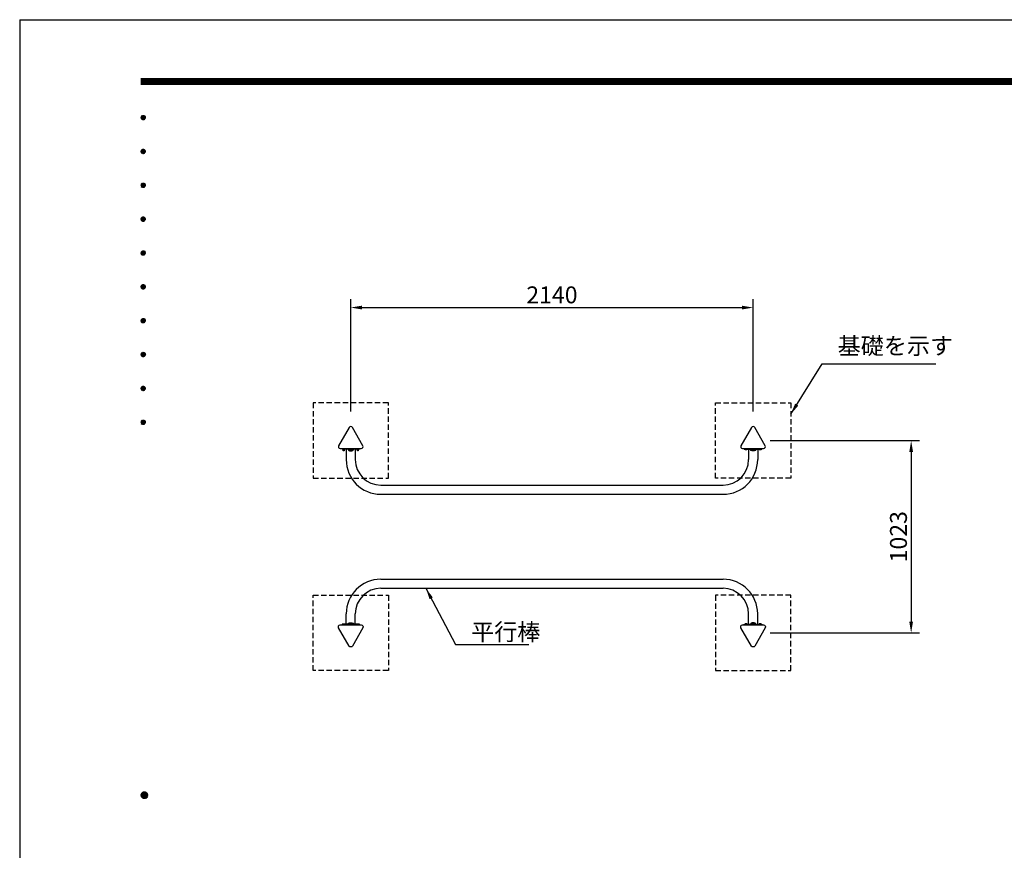
# Model space of a CAD drawing. Extents: x 0 to 12600, y 0 to 8910.
# Drawn here: x 0 to 5237, y 4494 to 8910 of the extents above; entities that cross this region are included whole.
import ezdxf
from ezdxf.enums import TextEntityAlignment as Align

# ---------------------------------------------------------------- set-up
doc = ezdxf.new("R2010")
doc.units = 0
doc.header["$LTSCALE"] = 9
doc.linetypes.add('CENTER2', pattern=[28.575, 19.05, -3.175, 3.175, -3.175])
doc.linetypes.add('HIDDEN2', pattern=[4.7625, 3.175, -1.5875])
doc.layers.get('0').update_dxf_attribs({"linetype": 'CONTINUOUS'})
doc.layers.get('DEFPOINTS').update_dxf_attribs({"linetype": 'CONTINUOUS'})
for name, color, linetype in [('P001', 131, 'CONTINUOUS'), ('P003', 231, 'CONTINUOUS'), ('P004', 41, 'CONTINUOUS'), ('P919', 75, 'CONTINUOUS'), ('P_2DIM', 6, 'CONTINUOUS'), ('P_5DRAWFRAME', 104, 'CONTINUOUS')]:
    doc.layers.add(name, color=color, linetype=linetype)
doc.styles.add('BIGFONT', font='simplex.shx', dxfattribs={"bigfont": 'bigfont.shx'})
doc.dimstyles.new('DIMBIGFONT$0', dxfattribs={"dimscale": 30, "dimtxt": 3, "dimasz": 2, "dimexe": 1.5, "dimexo": 3, "dimgap": 0.75, "dimtad": 1, "dimdec": 1, "dimdsep": 46, "dimtxsty": 'BIGFONT', "dimsah": 1, "dimcen": 0, "dimclrt": 230, "dimadec": 1, "dimazin": 2, "dimtfac": 0.6, "dimtdec": 1, "dimtofl": 0, "dimtmove": 2, "dimatfit": 3, "dimfxl": 0, "dimtvp": 1, "dimtolj": 1, "dimarcsym": 0})
doc.dimstyles.new('DIMBIGFONT$7', dxfattribs={"dimscale": 30, "dimtxt": 3, "dimasz": 2, "dimexe": 1.5, "dimexo": 3, "dimgap": 0.75, "dimtad": 1, "dimdec": 1, "dimdsep": 46, "dimtxsty": 'BIGFONT', "dimsah": 1, "dimcen": 0, "dimclrt": 230, "dimadec": 1, "dimazin": 2, "dimtfac": 0.6, "dimtdec": 1, "dimtofl": 0, "dimtmove": 0, "dimatfit": 3, "dimfxl": 0, "dimtvp": 1, "dimtolj": 1, "dimarcsym": 0})

# ---------------------------------------------------------------- blocks, each defined once
blk = doc.blocks.new('DFP3')
at = {"color": 0}
for p, q in [((21.5, 286.6), (408, 286.6)), ((21.5, 286.55), (408, 286.55)), ((21.5, 286.5), (408, 286.5)), ((21.5, 286.45), (408, 286.45)), ((21.5, 286.4), (408, 286.4)), ((408, 286.35), (21.5, 286.35)), ((21.5, 286.3), (408, 286.3)), ((408, 286.25), (21.5, 286.25)), ((21.5, 286.2), (408, 286.2)), ((408, 286.15), (21.5, 286.15)), ((21.5, 286.1), (408, 286.1)), ((21.5, 286.05), (408, 286.05)), ((21.5, 286), (408, 286)), ((21.5, 285.95), (408, 285.95)), ((21.5, 285.9), (408, 285.9)), ((21.5, 285.85), (408, 285.85)), ((21.5, 285.8), (408, 285.8)), ((21.5, 285.75), (408, 285.75)), ((21.5, 285.7), (408, 285.7)), ((408, 285.65), (21.5, 285.65)), ((21.5, 285.6), (408, 285.6)), ((21.5, 279.65), (21.9, 280.05)), ((21.5, 279.65), (21.9, 279.25)), ((21.51, 279.73), (21.82, 280.04)), ((21.51, 279.58), (21.97, 280.04)), ((21.51, 279.72), (21.97, 279.26)), ((21.51, 279.57), (21.82, 279.26)), ((21.52, 279.53), (22.02, 280.03)), ((21.52, 279.77), (22.02, 279.27)), ((21.54, 279.48), (22.07, 280.01)), ((21.54, 279.82), (22.07, 279.29)), ((21.55, 279.84), (21.71, 280)), ((21.55, 279.46), (21.71, 279.3)), ((21.56, 279.43), (22.12, 279.99)), ((21.56, 279.87), (22.12, 279.31)), ((21.59, 279.39), (22.16, 279.96)), ((21.59, 279.91), (22.16, 279.34)), ((21.63, 279.94), (22.19, 279.38)), ((21.63, 279.36), (22.19, 279.92)), ((21.67, 279.98), (22.23, 279.42)), ((21.67, 279.32), (22.23, 279.88)), ((21.71, 280), (22.25, 279.46)), ((21.71, 279.3), (22.25, 279.84)), ((21.76, 280.03), (22.28, 279.51)), ((21.76, 279.27), (22.28, 279.79)), ((21.82, 280.04), (22.29, 279.57)), ((21.82, 279.26), (22.29, 279.73)), ((21.88, 280.05), (22.3, 279.63)), ((21.88, 279.25), (22.3, 279.67)), ((21.95, 280.05), (22.3, 279.7)), ((21.95, 279.25), (22.3, 279.6)), ((22.05, 280.02), (22.27, 279.8)), ((22.05, 279.28), (22.27, 279.5)), ((21.5, 273.65), (21.9, 274.05)), ((21.51, 273.58), (21.97, 274.04)), ((21.88, 274.05), (22.3, 273.63)), ((21.95, 274.05), (22.3, 273.7)), ((21.5, 273.65), (21.9, 273.25)), ((21.51, 273.73), (21.82, 274.04)), ((21.51, 273.72), (21.97, 273.26)), ((21.51, 273.57), (21.82, 273.26)), ((21.52, 273.53), (22.02, 274.03)), ((21.52, 273.77), (22.02, 273.27)), ((21.54, 273.48), (22.07, 274.01)), ((21.54, 273.82), (22.07, 273.29)), ((21.55, 273.84), (21.71, 274)), ((21.55, 273.46), (21.71, 273.3)), ((21.56, 273.43), (22.12, 273.99)), ((21.56, 273.87), (22.12, 273.31)), ((21.59, 273.39), (22.16, 273.96)), ((21.59, 273.91), (22.16, 273.34)), ((21.63, 273.94), (22.19, 273.38)), ((21.63, 273.36), (22.19, 273.92)), ((21.67, 273.98), (22.23, 273.42)), ((21.67, 273.32), (22.23, 273.88)), ((21.71, 274), (22.25, 273.46)), ((21.71, 273.3), (22.25, 273.84)), ((21.76, 274.03), (22.28, 273.51)), ((21.76, 273.27), (22.28, 273.79)), ((21.82, 274.04), (22.29, 273.57)), ((21.82, 273.26), (22.29, 273.73)), ((21.88, 273.25), (22.3, 273.67)), ((21.95, 273.25), (22.3, 273.6)), ((22.05, 274.02), (22.27, 273.8)), ((22.05, 273.28), (22.27, 273.5)), ((21.5, 267.65), (21.9, 268.05)), ((21.5, 267.65), (21.9, 267.25)), ((21.51, 267.73), (21.82, 268.04)), ((21.51, 267.58), (21.97, 268.04)), ((21.51, 267.72), (21.97, 267.26)), ((21.51, 267.57), (21.82, 267.26)), ((21.52, 267.53), (22.02, 268.03)), ((21.52, 267.77), (22.02, 267.27)), ((21.54, 267.48), (22.07, 268.01)), ((21.54, 267.82), (22.07, 267.29)), ((21.55, 267.84), (21.71, 268)), ((21.55, 267.46), (21.71, 267.3)), ((21.56, 267.43), (22.12, 267.99)), ((21.56, 267.87), (22.12, 267.31)), ((21.59, 267.39), (22.16, 267.96)), ((21.59, 267.91), (22.16, 267.34)), ((21.63, 267.94), (22.19, 267.38)), ((21.63, 267.36), (22.19, 267.92)), ((21.67, 267.98), (22.23, 267.42)), ((21.67, 267.32), (22.23, 267.88)), ((21.71, 268), (22.25, 267.46)), ((21.71, 267.3), (22.25, 267.84)), ((21.76, 268.03), (22.28, 267.51)), ((21.76, 267.27), (22.28, 267.79)), ((21.82, 268.04), (22.29, 267.57)), ((21.82, 267.26), (22.29, 267.73)), ((21.88, 268.05), (22.3, 267.63)), ((21.88, 267.25), (22.3, 267.67)), ((21.95, 268.05), (22.3, 267.7)), ((21.95, 267.25), (22.3, 267.6)), ((22.05, 268.02), (22.27, 267.8)), ((22.05, 267.28), (22.27, 267.5)), ((21.5, 261.65), (21.9, 262.05)), ((21.51, 261.73), (21.82, 262.04)), ((21.51, 261.58), (21.97, 262.04)), ((21.52, 261.53), (22.02, 262.03)), ((21.54, 261.48), (22.07, 262.01)), ((21.55, 261.84), (21.71, 262)), ((21.56, 261.43), (22.12, 261.99)), ((21.56, 261.87), (22.12, 261.31)), ((21.59, 261.39), (22.16, 261.96)), ((21.59, 261.91), (22.16, 261.34)), ((21.63, 261.94), (22.19, 261.38)), ((21.63, 261.36), (22.19, 261.92)), ((21.67, 261.98), (22.23, 261.42)), ((21.67, 261.32), (22.23, 261.88)), ((21.71, 262), (22.25, 261.46)), ((21.71, 261.3), (22.25, 261.84)), ((21.76, 262.03), (22.28, 261.51)), ((21.82, 262.04), (22.29, 261.57)), ((21.88, 262.05), (22.3, 261.63)), ((21.95, 262.05), (22.3, 261.7)), ((22.05, 262.02), (22.27, 261.8)), ((21.5, 261.65), (21.9, 261.25)), ((21.51, 261.72), (21.97, 261.26)), ((21.51, 261.57), (21.82, 261.26)), ((21.52, 261.77), (22.02, 261.27)), ((21.54, 261.82), (22.07, 261.29)), ((21.55, 261.46), (21.71, 261.3)), ((21.76, 261.27), (22.28, 261.79)), ((21.82, 261.26), (22.29, 261.73)), ((21.88, 261.25), (22.3, 261.67)), ((21.95, 261.25), (22.3, 261.6)), ((22.05, 261.28), (22.27, 261.5)), ((21.5, 255.65), (21.9, 256.05)), ((21.5, 255.65), (21.9, 255.25)), ((21.51, 255.73), (21.82, 256.04)), ((21.51, 255.58), (21.97, 256.04)), ((21.51, 255.72), (21.97, 255.26)), ((21.51, 255.57), (21.82, 255.26)), ((21.52, 255.53), (22.02, 256.03)), ((21.52, 255.77), (22.02, 255.27)), ((21.54, 255.48), (22.07, 256.01)), ((21.54, 255.82), (22.07, 255.29)), ((21.55, 255.84), (21.71, 256)), ((21.55, 255.46), (21.71, 255.3)), ((21.56, 255.43), (22.12, 255.99)), ((21.56, 255.87), (22.12, 255.31)), ((21.59, 255.39), (22.16, 255.96)), ((21.59, 255.91), (22.16, 255.34)), ((21.63, 255.94), (22.19, 255.38)), ((21.63, 255.36), (22.19, 255.92)), ((21.67, 255.98), (22.23, 255.42)), ((21.67, 255.32), (22.23, 255.88)), ((21.71, 256), (22.25, 255.46)), ((21.71, 255.3), (22.25, 255.84)), ((21.76, 256.03), (22.28, 255.51)), ((21.76, 255.27), (22.28, 255.79)), ((21.82, 256.04), (22.29, 255.57)), ((21.82, 255.26), (22.29, 255.73)), ((21.88, 256.05), (22.3, 255.63)), ((21.88, 255.25), (22.3, 255.67)), ((21.95, 256.05), (22.3, 255.7)), ((21.95, 255.25), (22.3, 255.6)), ((22.05, 256.02), (22.27, 255.8)), ((22.05, 255.28), (22.27, 255.5)), ((21.5, 249.65), (21.9, 250.05)), ((21.5, 249.65), (21.9, 249.25)), ((21.51, 249.73), (21.82, 250.04)), ((21.51, 249.58), (21.97, 250.04)), ((21.51, 249.72), (21.97, 249.26)), ((21.52, 249.53), (22.02, 250.03)), ((21.52, 249.77), (22.02, 249.27)), ((21.54, 249.48), (22.07, 250.01)), ((21.54, 249.82), (22.07, 249.29)), ((21.55, 249.84), (21.71, 250)), ((21.56, 249.43), (22.12, 249.99)), ((21.56, 249.87), (22.12, 249.31)), ((21.59, 249.39), (22.16, 249.96)), ((21.59, 249.91), (22.16, 249.34)), ((21.63, 249.94), (22.19, 249.38)), ((21.63, 249.36), (22.19, 249.92)), ((21.67, 249.98), (22.23, 249.42)), ((21.67, 249.32), (22.23, 249.88)), ((21.71, 250), (22.25, 249.46)), ((21.71, 249.3), (22.25, 249.84)), ((21.76, 250.03), (22.28, 249.51)), ((21.76, 249.27), (22.28, 249.79)), ((21.82, 250.04), (22.29, 249.57)), ((21.82, 249.26), (22.29, 249.73)), ((21.88, 250.05), (22.3, 249.63)), ((21.88, 249.25), (22.3, 249.67)), ((21.95, 250.05), (22.3, 249.7)), ((22.05, 250.02), (22.27, 249.8)), ((21.51, 249.57), (21.82, 249.26)), ((21.55, 249.46), (21.71, 249.3)), ((21.95, 249.25), (22.3, 249.6)), ((22.05, 249.28), (22.27, 249.5)), ((21.5, 243.65), (21.9, 244.05)), ((21.5, 243.65), (21.9, 243.25)), ((21.51, 243.73), (21.82, 244.04)), ((21.51, 243.58), (21.97, 244.04)), ((21.51, 243.72), (21.97, 243.26)), ((21.51, 243.57), (21.82, 243.26)), ((21.52, 243.53), (22.02, 244.03)), ((21.52, 243.77), (22.02, 243.27)), ((21.54, 243.48), (22.07, 244.01)), ((21.54, 243.82), (22.07, 243.29)), ((21.55, 243.84), (21.71, 244)), ((21.55, 243.46), (21.71, 243.3)), ((21.56, 243.43), (22.12, 243.99)), ((21.56, 243.87), (22.12, 243.31)), ((21.59, 243.39), (22.16, 243.96)), ((21.59, 243.91), (22.16, 243.34)), ((21.63, 243.94), (22.19, 243.38)), ((21.63, 243.36), (22.19, 243.92)), ((21.67, 243.98), (22.23, 243.42)), ((21.67, 243.32), (22.23, 243.88)), ((21.71, 244), (22.25, 243.46)), ((21.71, 243.3), (22.25, 243.84)), ((21.76, 244.03), (22.28, 243.51)), ((21.76, 243.27), (22.28, 243.79)), ((21.82, 244.04), (22.29, 243.57)), ((21.82, 243.26), (22.29, 243.73)), ((21.88, 244.05), (22.3, 243.63)), ((21.88, 243.25), (22.3, 243.67)), ((21.95, 244.05), (22.3, 243.7)), ((21.95, 243.25), (22.3, 243.6)), ((22.05, 244.02), (22.27, 243.8)), ((22.05, 243.28), (22.27, 243.5)), ((21.5, 237.65), (21.9, 238.05)), ((21.5, 237.65), (21.9, 237.25)), ((21.51, 237.73), (21.82, 238.04)), ((21.51, 237.58), (21.97, 238.04)), ((21.51, 237.72), (21.97, 237.26)), ((21.51, 237.57), (21.82, 237.26)), ((21.52, 237.53), (22.02, 238.03)), ((21.52, 237.77), (22.02, 237.27)), ((21.54, 237.48), (22.07, 238.01)), ((21.54, 237.82), (22.07, 237.29)), ((21.55, 237.84), (21.71, 238)), ((21.55, 237.46), (21.71, 237.3)), ((21.56, 237.43), (22.12, 237.99)), ((21.56, 237.87), (22.12, 237.31)), ((21.59, 237.39), (22.16, 237.96)), ((21.59, 237.91), (22.16, 237.34)), ((21.63, 237.94), (22.19, 237.38)), ((21.63, 237.36), (22.19, 237.92)), ((21.67, 237.98), (22.23, 237.42)), ((21.67, 237.32), (22.23, 237.88)), ((21.71, 238), (22.25, 237.46)), ((21.71, 237.3), (22.25, 237.84)), ((21.76, 238.03), (22.28, 237.51)), ((21.76, 237.27), (22.28, 237.79)), ((21.82, 238.04), (22.29, 237.57)), ((21.82, 237.26), (22.29, 237.73)), ((21.88, 238.05), (22.3, 237.63)), ((21.88, 237.25), (22.3, 237.67)), ((21.95, 238.05), (22.3, 237.7)), ((21.95, 237.25), (22.3, 237.6)), ((22.05, 238.02), (22.27, 237.8)), ((22.05, 237.28), (22.27, 237.5)), ((21.5, 231.65), (21.9, 232.05)), ((21.5, 231.65), (21.9, 231.25)), ((21.51, 231.73), (21.82, 232.04)), ((21.51, 231.58), (21.97, 232.04)), ((21.51, 231.72), (21.97, 231.26)), ((21.51, 231.57), (21.82, 231.26)), ((21.52, 231.53), (22.02, 232.03)), ((21.52, 231.77), (22.02, 231.27)), ((21.54, 231.48), (22.07, 232.01)), ((21.54, 231.82), (22.07, 231.29)), ((21.55, 231.84), (21.71, 232)), ((21.55, 231.46), (21.71, 231.3)), ((21.56, 231.43), (22.12, 231.99)), ((21.56, 231.87), (22.12, 231.31)), ((21.59, 231.39), (22.16, 231.96)), ((21.59, 231.91), (22.16, 231.34)), ((21.63, 231.94), (22.19, 231.38)), ((21.63, 231.36), (22.19, 231.92)), ((21.67, 231.98), (22.23, 231.42)), ((21.67, 231.32), (22.23, 231.88)), ((21.71, 232), (22.25, 231.46)), ((21.71, 231.3), (22.25, 231.84)), ((21.76, 232.03), (22.28, 231.51)), ((21.76, 231.27), (22.28, 231.79)), ((21.82, 232.04), (22.29, 231.57)), ((21.82, 231.26), (22.29, 231.73)), ((21.88, 232.05), (22.3, 231.63)), ((21.88, 231.25), (22.3, 231.67)), ((21.95, 232.05), (22.3, 231.7)), ((21.95, 231.25), (22.3, 231.6)), ((22.05, 232.02), (22.27, 231.8)), ((22.05, 231.28), (22.27, 231.5)), ((21.5, 225.65), (21.9, 226.05)), ((21.5, 225.65), (21.9, 225.25)), ((21.51, 225.73), (21.82, 226.04)), ((21.51, 225.58), (21.97, 226.04)), ((21.51, 225.72), (21.97, 225.26)), ((21.51, 225.57), (21.82, 225.26)), ((21.52, 225.53), (22.02, 226.03)), ((21.52, 225.77), (22.02, 225.27)), ((21.54, 225.48), (22.07, 226.01)), ((21.54, 225.82), (22.07, 225.29)), ((21.55, 225.84), (21.71, 226)), ((21.55, 225.46), (21.71, 225.3)), ((21.56, 225.43), (22.12, 225.99)), ((21.56, 225.87), (22.12, 225.31)), ((21.59, 225.39), (22.16, 225.96)), ((21.59, 225.91), (22.16, 225.34)), ((21.63, 225.94), (22.19, 225.38)), ((21.63, 225.36), (22.19, 225.92)), ((21.67, 225.98), (22.23, 225.42)), ((21.67, 225.32), (22.23, 225.88)), ((21.71, 226), (22.25, 225.46)), ((21.71, 225.3), (22.25, 225.84)), ((21.76, 226.03), (22.28, 225.51)), ((21.76, 225.27), (22.28, 225.79)), ((21.82, 226.04), (22.29, 225.57)), ((21.82, 225.26), (22.29, 225.73)), ((21.88, 226.05), (22.3, 225.63)), ((21.88, 225.25), (22.3, 225.67)), ((21.95, 226.05), (22.3, 225.7)), ((21.95, 225.25), (22.3, 225.6)), ((22.05, 226.02), (22.27, 225.8)), ((22.05, 225.28), (22.27, 225.5)), ((21.5, 159.55), (22.1, 160.15)), ((21.5, 159.48), (22.17, 160.15)), ((21.5, 159.63), (22.02, 160.15)), ((21.5, 159.62), (22.17, 158.95)), ((21.5, 159.55), (22.1, 158.95)), ((21.5, 159.47), (22.02, 158.95)), ((21.51, 159.42), (22.23, 160.14)), ((21.51, 159.68), (22.23, 158.96)), ((21.52, 159.71), (21.94, 160.13)), ((21.52, 159.39), (21.94, 158.97)), ((21.53, 159.37), (22.28, 160.12)), ((21.53, 159.73), (22.28, 158.98)), ((21.55, 159.32), (22.33, 160.1)), ((21.55, 159.78), (22.33, 159)), ((21.57, 159.83), (21.82, 160.08)), ((21.57, 159.27), (22.38, 160.08)), ((21.57, 159.83), (22.38, 159.02)), ((21.57, 159.27), (21.82, 159.02)), ((21.6, 159.22), (22.43, 160.05)), ((21.6, 159.88), (22.43, 159.05)), ((21.63, 159.18), (22.47, 160.02)), ((21.63, 159.92), (22.47, 159.08)), ((21.66, 159.14), (22.51, 159.99)), ((21.66, 159.96), (22.51, 159.11)), ((21.69, 159.99), (22.54, 159.14)), ((21.69, 159.11), (22.54, 159.96)), ((21.73, 160.02), (22.57, 159.18)), ((21.73, 159.08), (22.57, 159.92)), ((21.77, 160.05), (22.6, 159.22)), ((21.77, 159.05), (22.6, 159.88)), ((21.82, 160.08), (22.63, 159.27)), ((21.82, 159.02), (22.63, 159.83)), ((21.87, 160.1), (22.65, 159.32)), ((21.87, 159), (22.65, 159.78)), ((21.92, 160.12), (22.67, 159.37)), ((21.92, 158.98), (22.67, 159.73)), ((21.97, 160.14), (22.69, 159.42)), ((21.97, 158.96), (22.69, 159.68)), ((22.03, 160.15), (22.7, 159.48)), ((22.03, 158.95), (22.7, 159.62)), ((22.1, 160.15), (22.7, 159.55)), ((22.1, 158.95), (22.7, 159.55)), ((22.18, 160.14), (22.69, 159.63)), ((22.18, 158.96), (22.69, 159.47)), ((22.27, 160.13), (22.68, 159.72)), ((22.27, 158.97), (22.68, 159.38)), ((22.39, 160.08), (22.63, 159.84)), ((22.39, 159.02), (22.63, 159.26))]:
    blk.add_line(p, q, dxfattribs=at)
at = {"layer": 'DEFPOINTS', "color": 0}
for q in [(0, 0), (420, 297)]:
    blk.add_line((0, 297), q, dxfattribs=at)
at = {"color": 83, "ltscale": 0.5, "style": 'BIGFONT', "flags": 8}
for tag, p in [('REV04', (26.47, 27.61)), ('REV03', (26.47, 21.7)), ('REV02', (26.47, 15.58)), ('REV01', (26.47, 10.33))]:
    blk.add_attdef(tag, text='', height=2, dxfattribs=at).set_placement(p, align=Align.BOTTOM_LEFT)
for tag, p in [('REVD4', (80.98, 27.61)), ('R4D', (92.67, 27.61)), ('R4C', (101.8, 27.61)), ('R4A', (110.92, 27.61)), ('REVD3', (80.98, 21.7)), ('R3D', (92.67, 21.7)), ('R3C', (101.8, 21.7)), ('R3A', (110.92, 21.7)), ('REVD2', (80.98, 15.58)), ('R2D', (92.67, 15.58)), ('R2C', (101.8, 15.58)), ('R2A', (110.92, 15.58)), ('REVD1', (80.98, 10.33)), ('R1D', (92.67, 10.33)), ('R1C', (101.8, 10.33)), ('R1A', (110.92, 10.33))]:
    blk.add_attdef(tag, text='', height=2, dxfattribs=at).set_placement(p, align=Align.BOTTOM_CENTER)
at = {"color": 83, "style": 'BIGFONT'}
for tag, height, p in [('PROJECT1', 4, (283.38, 25.6)), ('DATE', 3, (344.68, 25.84)), ('SCALE', 3, (379.68, 25.84)), ('PROJECT2', 4, (284.2, 17.84)), ('PROJECT3', 4, (284.2, 10.57)), ('DWGNO', 3, (358.68, 10.57))]:
    blk.add_attdef(tag, text='', height=height, dxfattribs=at).set_placement(p, align=Align.BOTTOM_CENTER)
blk = doc.blocks.new('*D11')
at = {"layer": 'DEFPOINTS', "color": 0}
for p in [(3900.7, 7379.4), (1760.7, 6736.9), (3900.7, 6736.9)]:
    blk.add_point(p, dxfattribs=at)
at = {"layer": 'P_2DIM', "color": 0, "lineweight": -2}
for p, q in [((1760.7, 6826.9), (1760.7, 7424.4)), ((3900.7, 6826.9), (3900.7, 7424.4)), ((1820.7, 7379.4), (3840.7, 7379.4))]:
    blk.add_line(p, q, dxfattribs=at)
at = {"layer": 'P_2DIM', "color": 0}
for points in [[(1820.7, 7389.4), (1820.7, 7369.4), (1760.7, 7379.4)], [(3840.7, 7389.4), (3840.7, 7369.4), (3900.7, 7379.4)]]:
    blk.add_solid(points, dxfattribs=at)
at = {"layer": 'P_2DIM', "color": 230, "insert": (2830.7, 7446.9), "char_height": 90, "attachment_point": 5, "style": 'BIGFONT'}
blk.add_mtext('\\A1;2140', dxfattribs=at)
blk = doc.blocks.new('*D12')
at = {"layer": 'DEFPOINTS', "color": 0}
for p in [(3900.7, 6672.2), (3900.7, 5649.6), (4741.1, 5649.6)]:
    blk.add_point(p, dxfattribs=at)
at = {"layer": 'P_2DIM', "color": 0, "lineweight": -2}
for p, q in [((3990.7, 6672.2), (4786.1, 6672.2)), ((4741.1, 6612.2), (4741.1, 5709.6)), ((3990.7, 5649.6), (4786.1, 5649.6))]:
    blk.add_line(p, q, dxfattribs=at)
at = {"layer": 'P_2DIM', "color": 0}
for points in [[(4731.1, 6612.2), (4751.1, 6612.2), (4741.1, 6672.2)], [(4731.1, 5709.6), (4751.1, 5709.6), (4741.1, 5649.6)]]:
    blk.add_solid(points, dxfattribs=at)
at = {"layer": 'P_2DIM', "color": 230, "insert": (4673.6, 6160.9), "char_height": 90, "attachment_point": 5, "rotation": 90, "style": 'BIGFONT'}
blk.add_mtext('\\A1;1023', dxfattribs=at)

msp = doc.modelspace()

# ---------------------------------------------------------------- linework, layer by layer
at = {"layer": 'P001', "linetype": 'CENTER2'}
msp.add_line((1696.025, 6644.907), (1696.025, 6644.907), dxfattribs=at)
msp.add_line((1696.025, 6644.907), (1696.025, 6644.907), dxfattribs=at)
at = {"layer": 'P001'}
for p, q in [((1736.385, 6626.407), (1736.385, 6570.907)), ((1784.985, 6626.407), (1784.985, 6570.907)), ((3876.385, 6626.407), (3876.385, 6570.907)), ((3924.985, 6626.407), (3924.985, 6570.907)), ((1920.685, 6435.207), (3740.685, 6435.207)), ((1920.685, 6386.607), (3740.685, 6386.607)), ((1920.685, 5935.207), (3740.685, 5935.207)), ((1920.685, 5886.607), (3740.685, 5886.607)), ((1736.385, 5695.407), (1736.385, 5750.907)), ((1784.985, 5695.407), (1784.985, 5750.907)), ((3876.385, 5695.407), (3876.385, 5750.907)), ((3924.985, 5695.407), (3924.985, 5750.907))]:
    msp.add_line(p, q, dxfattribs=at)
for points in [[(1807.185, 6629.907), (1807.185, 6626.407), (1714.185, 6626.407), (1714.185, 6629.907)], [(3853.64, 6629.907), (3853.64, 6626.407), (3946.64, 6626.407), (3946.64, 6629.907)], [(1807.185, 5691.907), (1807.185, 5695.407), (1714.185, 5695.407), (1714.185, 5691.907)], [(3853.64, 5691.907), (3853.64, 5695.407), (3946.64, 5695.407), (3946.64, 5691.907)]]:
    msp.add_lwpolyline(points, dxfattribs=at)
for centre, radius, start, end in [((1920.685, 6570.907), 184.3, 180, 270), ((1920.685, 6570.907), 135.7, 180, 270), ((3740.685, 6570.907), 135.7, 270, 0), ((3740.685, 6570.907), 184.3, 270, 0), ((1920.685, 5750.907), 184.3, 90, 180), ((3740.685, 5750.907), 184.3, 0, 90), ((1920.685, 5750.907), 135.7, 90, 180), ((3740.685, 5750.907), 135.7, 0, 90)]:
    msp.add_arc(centre, radius, start, end, dxfattribs=at)
at = {"layer": 'P003'}
for points in [[(1696.025, 6644.907, 0.57735027), (1704.685, 6629.907), (1816.685, 6629.907, 0.57735027), (1825.345, 6644.907), (1769.345, 6741.902, 0.57735027), (1752.025, 6741.902)], [(3836.025, 6644.907, 0.57735027), (3844.685, 6629.907), (3956.685, 6629.907, 0.57735027), (3965.345, 6644.907), (3909.345, 6741.902, 0.57735027), (3892.025, 6741.902)], [(1696.025, 5676.907, -0.57735027), (1704.685, 5691.907), (1816.685, 5691.907, -0.57735027), (1825.345, 5676.907), (1769.345, 5579.912, -0.57735027), (1752.025, 5579.912)], [(3836.025, 5676.907, -0.57735027), (3844.685, 5691.907), (3956.685, 5691.907, -0.57735027), (3965.345, 5676.907), (3909.345, 5579.912, -0.57735027), (3892.025, 5579.912)]]:
    msp.add_lwpolyline(points, format="xyb", close=True, dxfattribs=at)
at = {"layer": 'P004'}
for points in [[(1717.685, 6626.407, 0.36204994), (1720.185, 6623.407), (1726.185, 6623.407, 0.36204994), (1728.685, 6626.407)], [(1792.685, 6626.407, 0.36204994), (1795.185, 6623.407), (1801.185, 6623.407, 0.36204994), (1803.685, 6626.407)], [(3868.685, 6626.407, -0.36204994), (3866.185, 6623.407), (3860.185, 6623.407, -0.36204994), (3857.685, 6626.407)], [(3943.685, 6626.407, -0.36204994), (3941.185, 6623.407), (3935.185, 6623.407, -0.36204994), (3932.685, 6626.407)], [(1717.685, 5695.407, -0.36204994), (1720.185, 5698.407), (1726.185, 5698.407, -0.36204994), (1728.685, 5695.407)], [(1792.685, 5695.407, -0.36204994), (1795.185, 5698.407), (1801.185, 5698.407, -0.36204994), (1803.685, 5695.407)], [(3868.685, 5695.407, 0.36204994), (3866.185, 5698.407), (3860.185, 5698.407, 0.36204994), (3857.685, 5695.407)], [(3943.685, 5695.407, 0.36204994), (3941.185, 5698.407), (3935.185, 5698.407, 0.36204994), (3932.685, 5695.407)]]:
    msp.add_lwpolyline(points, format="xyb", close=True, dxfattribs=at)
for points in [[(1725.185, 6623.407), (1725.185, 6617.407), (1721.185, 6617.407), (1721.185, 6623.407)], [(1800.185, 6623.407), (1800.185, 6617.407), (1796.185, 6617.407), (1796.185, 6623.407)]]:
    msp.add_lwpolyline(points, dxfattribs=at)
for points in [[(1774.685, 6626.407), (1746.685, 6626.407), (1746.685, 6624.907), (1774.685, 6624.907)], [(3886.685, 6626.407), (3914.685, 6626.407), (3914.685, 6624.907), (3886.685, 6624.907)], [(1774.685, 5695.407), (1746.685, 5695.407), (1746.685, 5696.907), (1774.685, 5696.907)], [(3886.685, 5695.407), (3914.685, 5695.407), (3914.685, 5696.907), (3886.685, 5696.907)]]:
    msp.add_lwpolyline(points, close=True, dxfattribs=at)
for points in [[(1746.685, 6624.907, 0.29139284), (1754.835, 6617.907), (1766.535, 6617.907, 0.29139284), (1774.685, 6624.907)], [(3914.685, 6624.907, -0.29139284), (3906.535, 6617.907), (3894.835, 6617.907, -0.29139284), (3886.685, 6624.907)], [(1746.685, 5696.907, -0.29139284), (1754.835, 5703.907), (1766.535, 5703.907, -0.29139284), (1774.685, 5696.907)], [(3914.685, 5696.907, 0.29139284), (3906.535, 5703.907), (3894.835, 5703.907, 0.29139284), (3886.685, 5696.907)]]:
    msp.add_lwpolyline(points, format="xyb", dxfattribs=at)
at = {"layer": 'P919', "linetype": 'HIDDEN2'}
for points in [[(1960.685, 6872.239), (1560.685, 6872.239), (1560.685, 6472.239), (1960.685, 6472.239)], [(3700.685, 6872.239), (4100.685, 6872.239), (4100.685, 6472.239), (3700.685, 6472.239)], [(1960.685, 5449.575), (1560.685, 5449.575), (1560.685, 5849.575), (1960.685, 5849.575)], [(3700.685, 5449.575), (4100.685, 5449.575), (4100.685, 5849.575), (3700.685, 5849.575)]]:
    msp.add_lwpolyline(points, close=True, dxfattribs=at)

# ---------------------------------------------------------------- block references
at = {"layer": 'P_5DRAWFRAME', "xscale": 30, "yscale": 30, "zscale": 30}
msp.add_blockref('DFP3', (0, 0), dxfattribs=at)

# ---------------------------------------------------------------- texts
at = {"layer": 'P_2DIM', "color": 230, "char_height": 90, "attachment_point": 7, "style": 'BIGFONT'}
for s, insert in [('基礎を示す', (4350.051, 7102.61)), ('\\A1;平行棒', (2400.754, 5609.8))]:
    msp.add_mtext(s, dxfattribs=dict(at, insert=insert))

# ---------------------------------------------------------------- dimensions: what is measured, and where the dimension line sits
at = {"layer": 'P_2DIM'}
dim = msp.add_linear_dim(base=(3900.685, 7379.395), p1=(1760.685, 6736.902), p2=(3900.685, 6736.902), dimstyle='DIMBIGFONT$0', dxfattribs=at)
dim.commit()
dim.dimension.update_dxf_attribs({"geometry": '*D11', "text_midpoint": (2830.685, 7446.895)})
dim = msp.add_linear_dim(base=(4741.101, 5649.575), p1=(3900.685, 6672.239), p2=(3900.685, 5649.575), angle=90, dimstyle='DIMBIGFONT$0', override={"dimdec": 0}, dxfattribs=at)
dim.commit()
dim.dimension.update_dxf_attribs({"geometry": '*D12', "text_midpoint": (4673.601, 6160.907)})

# ---------------------------------------------------------------- leaders
at = {"layer": 'P_2DIM', "annotation_type": 0, "has_hookline": 1, "hookline_direction": 0}
for points, text_width in [([(4100.685, 6812.224), (4267.551, 7080.11), (4327.551, 7080.11)], 522), ([(2160.409, 5886.607), (2318.254, 5587.3), (2378.254, 5587.3)], 306.857)]:
    msp.add_leader(points, dimstyle='DIMBIGFONT$7', dxfattribs=dict(at, text_width=text_width))

doc.saveas('drawing.dxf')
